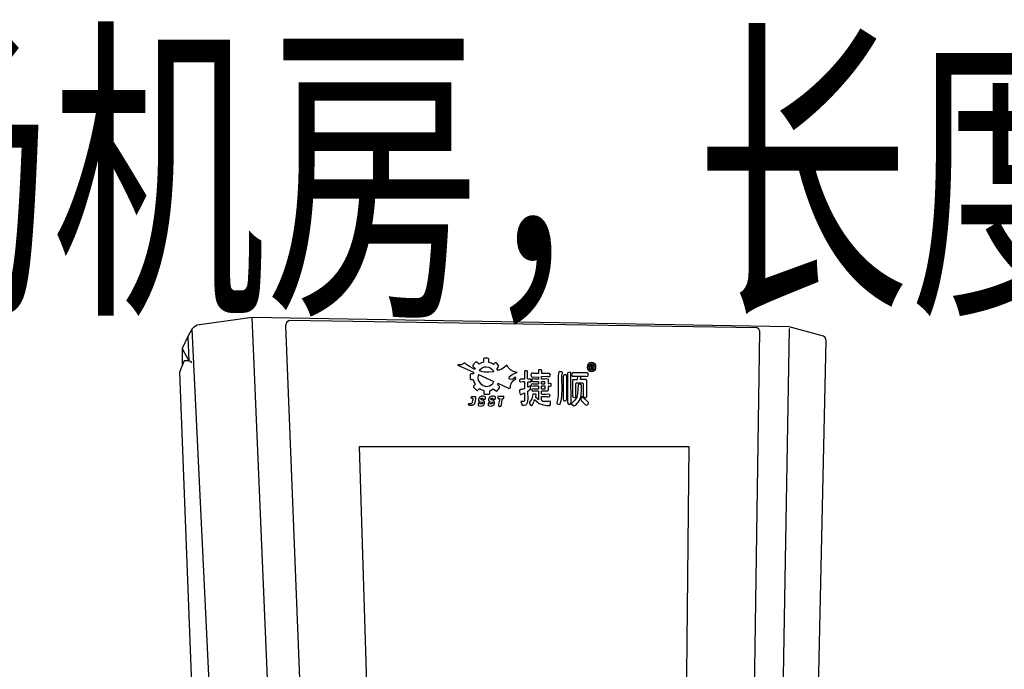
# Model space of a CAD drawing. Extents: x 1791880 to 4269001, y -35402 to 1457710.
# Drawn here: x 2945236 to 2950623, y 2196 to 5749 of the extents above; entities that cross this region are included whole.
import ezdxf

# ---------------------------------------------------------------- set-up
doc = ezdxf.new("R2010")
doc.units = 0
doc.header["$LTSCALE"] = 200
doc.header["$MEASUREMENT"] = 0
doc.layers.get('0').update_dxf_attribs({"linetype": 'CONTINUOUS'})
doc.layers.add('0-停车场竖向高程', color=1, linetype='CONTINUOUS')
doc.styles.add('ITALICT', font='italict.shx', dxfattribs={"width": 0.67, "bigfont": 'fhztxt.shx'})

# ---------------------------------------------------------------- blocks, each defined once
blk = doc.blocks.new('JSKT6029-1')
for points in [[(-21.9, 4600.7), (-22.9, 4604.2), (-25, 4605.9), (-65, 4616.6), (-689.6, 4627.7), (-753.3, 4618.8), (-757.9, 4616.1), (-759.5, 4614), (-666.8, 2680.5), (-661.5, 2659.5), (-605.2, 2646.3), (-98.1, 2726), (-94.2, 2728.8), (-63.7, 2751.2), (-62.7, 2752.7), (-21.9, 4600.7)], [(-605.2, 2646.3), (-689.6, 4627.7)], [(-126.8, 2724.1), (-99.2, 4611.8), (-100.2, 4614), (-102, 4615.4), (-646.5, 4624.2), (-649.5, 4621.9), (-650.9, 4618.1), (-573, 2655.2), (-570.8, 2653.2), (-568.1, 2653.2), (-126.8, 2724.1)], [(-764.3, 4605.7), (-770.9, 4591.5), (-763.1, 4577.3), (-768.5, 4577.3), (-772.5, 4567.9), (-774.1, 4563.5), (-759.9, 4201.3), (-764.7, 4203), (-764.6, 4201.9)], [(-759.5, 4614), (-764.3, 4605.7), (-763.1, 4577.3)], [(-64.9, 4615), (-97.5, 2726.4)], [(-770.9, 4591.5), (-770.9, 4571.8)], [(-763.1, 4577.3), (-761.1, 4576.7), (-760.2, 4574.8)], [(-441.8, 4574.6), (-442.8, 4574.6), (-444.5, 4573.3), (-446.6, 4572.6), (-450.1, 4572.6), (-450.1, 4572.1), (-432, 4563.9)], [(-403.6, 4551.1), (-391.5, 4545.6), (-390, 4545.3), (-389, 4546), (-389, 4548.5), (-387.9, 4551.5), (-385.8, 4553.9), (-382.7, 4556.7), (-382.7, 4557.7), (-384, 4557.7), (-386.5, 4556), (-388.2, 4555.4), (-389.9, 4555.7), (-390.4, 4557.2), (-390.1, 4559), (-387, 4561.2), (-382.7, 4563.2), (-381.1, 4563.8), (-385.5, 4564.8), (-389.1, 4566.7), (-391.6, 4569.3), (-392.7, 4571), (-393.3, 4572), (-396.4, 4569.5), (-399.6, 4567.5), (-402.2, 4566.3), (-404.5, 4566.3), (-404.5, 4567.9), (-403.5, 4569.8), (-402.6, 4570.9), (-405, 4574.6), (-406.3, 4575.4), (-409, 4572.9), (-411.3, 4574.4), (-414.2, 4575.4), (-414.2, 4579.5), (-415.7, 4580.3), (-419.4, 4580.3), (-420.6, 4579.6), (-420.6, 4575.7), (-422.8, 4574.9), (-425.4, 4573.4), (-428.3, 4575.5), (-429.6, 4575.5), (-432.7, 4572.1), (-432.7, 4571.1), (-430.2, 4568.4), (-430.7, 4567.1), (-436.9, 4570.6), (-439.7, 4572.7), (-441.8, 4574.6)], [(-425.1, 4565.7), (-423.9, 4567.6), (-421.9, 4569.2), (-419.2, 4570.3), (-417.5, 4570.3), (-414.8, 4570), (-412.6, 4569.1), (-410.7, 4567.6), (-409.2, 4566), (-408.8, 4564.4), (-414.1, 4563.9), (-419.5, 4564.1), (-422.9, 4564.7), (-425.1, 4565.7)], [(-296.9, 4567.8), (-296.6, 4571.6), (-296.1, 4572.5), (-295.1, 4572.9), (-293.9, 4572.9), (-293, 4572.3), (-292.8, 4571.2), (-292.8, 4570.3), (-293.8, 4569.6), (-293.3, 4569.1), (-292.7, 4567.9), (-293, 4567.4), (-293.6, 4567.4), (-293.9, 4567.8), (-294.2, 4569.3), (-294.9, 4569.3), (-295.4, 4569.3), (-295.6, 4567.3), (-296.4, 4567), (-296.9, 4567.8)], [(-295.3, 4570.5), (-294.9, 4570.3), (-294.1, 4570.3), (-293.7, 4570.7), (-293.7, 4571.4), (-293.9, 4571.9), (-294.5, 4572.1), (-294.8, 4572.1), (-295.3, 4571.9), (-295.6, 4571.4), (-295.6, 4570.8), (-295.3, 4570.5)], [(-432.1, 4563.9), (-432.1, 4563), (-432.1, 4562), (-435.2, 4562), (-435.8, 4561.5), (-436.1, 4561.1), (-436.1, 4556.3), (-435.2, 4555.6), (-432.5, 4555.6), (-431.7, 4553), (-430.8, 4551.3), (-429.9, 4549.9), (-431.9, 4547.8), (-431.9, 4546.5), (-428.2, 4542.7), (-427.4, 4542.7), (-424.9, 4545.1), (-423.2, 4543.9), (-421.3, 4543), (-420.1, 4542.6), (-420.1, 4539), (-419.6, 4538.3), (-413.8, 4538.3), (-413.2, 4539.3), (-413.2, 4542.3), (-411.5, 4543), (-409.3, 4544.7), (-405.5, 4542.1), (-404.3, 4542.6), (-402, 4545.8), (-402, 4547.4), (-404.1, 4549.5), (-403.4, 4551)], [(-426.4, 4561.4), (-427.1, 4558.4), (-426.5, 4554.5), (-424.1, 4551), (-421, 4548.6), (-417.4, 4547.5), (-413.6, 4548), (-411.4, 4549.3), (-409.6, 4551), (-408.7, 4552.3), (-408.3, 4553.2)], [(-426.4, 4561.4), (-408.3, 4553.2)], [(-369.1, 4556.3), (-369.1, 4564.5), (-369.7, 4565.5), (-372.3, 4565.5), (-372.9, 4564.7), (-372.9, 4556)], [(-356.5, 4562.6), (-362, 4562.6), (-363.4, 4563.2), (-365, 4562.6), (-365.4, 4560.6), (-364.7, 4558.9), (-363.3, 4558.4), (-356.5, 4558.7)], [(-352.7, 4562.6), (-352.7, 4566.2), (-353.3, 4566.9), (-356.2, 4566.9), (-356.5, 4566.3), (-356.5, 4562.5)], [(-356.5, 4558.7), (-356.5, 4556)], [(-353, 4558.9), (-345.9, 4559.2), (-344.3, 4558.7), (-343.1, 4559.1), (-342.7, 4560.5), (-343.7, 4562.6)], [(-352.9, 4556), (-352.9, 4558.9)], [(-343.7, 4562.6), (-352.8, 4562.6)], [(-329.2, 4558.2), (-329.2, 4561), (-328.6, 4562.3), (-328.6, 4563.5), (-329.7, 4564.3), (-331.4, 4564.6), (-332.7, 4564.3), (-333.2, 4562.9), (-333.5, 4559), (-333.5, 4537.9), (-334, 4533.3), (-335.3, 4528.9), (-335.3, 4528.1), (-333.8, 4526.8), (-331.8, 4526.5), (-331.1, 4527.1), (-329.6, 4532.1), (-329.2, 4537.1), (-328.8, 4544.1), (-329.2, 4558.2)], [(-325.3, 4561), (-326.4, 4561), (-327.3, 4560.3), (-327.7, 4559.3), (-327.7, 4532.5), (-327.4, 4531.1), (-326.7, 4530.5), (-325.1, 4530.5), (-324.1, 4531.4), (-323.7, 4532.1), (-323.7, 4558), (-323.9, 4560), (-324.4, 4560.8), (-325.3, 4561)], [(-318.7, 4562.8), (-319.3, 4563.6), (-320.6, 4564), (-322.2, 4563.4), (-322.6, 4562.7), (-322.6, 4532.4), (-322.9, 4530.4), (-322.9, 4528.4), (-321.6, 4526.9), (-320.6, 4526.4), (-319.2, 4527.2), (-318.4, 4529), (-318.9, 4559.3), (-318.7, 4562.8)], [(-316.3, 4563.5), (-317.4, 4562.8), (-318, 4561.4), (-317.6, 4560.1), (-316.4, 4559.5), (-301.8, 4559.5), (-300.5, 4559), (-299.2, 4559.4), (-298.8, 4560.2), (-298.8, 4562.8), (-299.5, 4563.2), (-315.4, 4563.2), (-316.3, 4563.5)], [(-311, 4559.5), (-311.5, 4555.5), (-312, 4555.2), (-316.5, 4555.2), (-316.8, 4554.8), (-316.8, 4536.5), (-316.4, 4535.2), (-315, 4534.7), (-313.5, 4535), (-312.9, 4535.7), (-312.9, 4550.9), (-312.5, 4551.7), (-305.2, 4551.7), (-304.5, 4551), (-304.5, 4536.4), (-303.7, 4534.9), (-302.1, 4534), (-300.8, 4534.8), (-300.2, 4536.3), (-300.2, 4554.5), (-301.1, 4555.4), (-307.5, 4555.4), (-306.9, 4559.5)], [(-372.9, 4552.9), (-374.6, 4552.9), (-377.4, 4552.4), (-378.3, 4553.2), (-378.3, 4555.6), (-377, 4556.3), (-375.7, 4556.3), (-374.6, 4556.1), (-372.9, 4556.1)], [(-372.9, 4552.9), (-372.9, 4544.8)], [(-369.1, 4556.2), (-369.1, 4556.3), (-366.1, 4556.3), (-365.2, 4555.9), (-365.2, 4552.8), (-365.8, 4552.4), (-369, 4552.5)], [(-368.8, 4546.7), (-369, 4552.5)], [(-368.7, 4542.1), (-365.6, 4544.1), (-365.6, 4547.8), (-366.6, 4547.8), (-369, 4546.7)], [(-356.5, 4547.6), (-362.1, 4547.6), (-363.4, 4547.4), (-364.7, 4547.8), (-364.9, 4549), (-364.4, 4550.6), (-363.5, 4550.9), (-362.6, 4550.6), (-356.5, 4550.6)], [(-356.5, 4552.6), (-363.2, 4552.6), (-363.9, 4553.2), (-363.9, 4556), (-362.8, 4556.5), (-361.3, 4556.1), (-356.4, 4556.1)], [(-356.5, 4552.6), (-356.5, 4550.6)], [(-356.5, 4547.6), (-356.5, 4544.7)], [(-349.3, 4552.6), (-353, 4552.6)], [(-353, 4550.6), (-349, 4550.6), (-349, 4552.6), (-349.3, 4552.6)], [(-353, 4544.8), (-348.9, 4544.8), (-348.9, 4547.6), (-353, 4547.6)], [(-345.1, 4547.5), (-345.1, 4542.9), (-345.6, 4542), (-353, 4542)], [(-352.9, 4556.1), (-349, 4556.1), (-347, 4556.7), (-345.1, 4555.7), (-345.1, 4550.7)], [(-352.9, 4550.5), (-352.9, 4552.6)], [(-352.9, 4544.8), (-352.9, 4547.6)], [(-345.1, 4550.8), (-344.3, 4550.8), (-343, 4551.2), (-342, 4550.8), (-342, 4548), (-342.4, 4547.2), (-343.7, 4547.5), (-345.1, 4547.5)], [(-306.3, 4548.9), (-307.8, 4549.6), (-310.1, 4550), (-310.2, 4549.3), (-311, 4539.1), (-311.9, 4535), (-314.2, 4531.5), (-317.1, 4528.6), (-318.4, 4527.3), (-316.9, 4526), (-314.9, 4525), (-313.1, 4525.5), (-308.9, 4531), (-307, 4536.5), (-306.3, 4544.5), (-306.3, 4548.9)], [(-432.9, 4533.3), (-434.2, 4533.3), (-434.7, 4534.1), (-434.7, 4534.9), (-434.1, 4535.7), (-430.1, 4535.7), (-429.7, 4535.4), (-429.7, 4532.9), (-430.5, 4528.9), (-431.4, 4526.6), (-432.6, 4525.5), (-433.5, 4525.1), (-436.6, 4525.1), (-437.6, 4525.8), (-437.9, 4526.5), (-437.3, 4527.5), (-435.6, 4527.6), (-434, 4527.7), (-433.4, 4529.2), (-432.8, 4531.1), (-432.4, 4532.9), (-432.5, 4533.2), (-432.9, 4533.3)], [(-420.9, 4532.6), (-419.6, 4532.1), (-418.5, 4532.6), (-418.1, 4533.6), (-418.1, 4534.8), (-419.1, 4535.9), (-420.6, 4536.3), (-422.8, 4536.3), (-424.9, 4535.1), (-426, 4533.5), (-426.2, 4532.4), (-426.2, 4531), (-425.5, 4530.1), (-424, 4529.5), (-422.5, 4529.1), (-421.5, 4529.1), (-421.3, 4528.8), (-421.3, 4527.9), (-421.5, 4527.4), (-422.5, 4527.1), (-424.4, 4527.1), (-425, 4527.9), (-425.9, 4528.3), (-426.6, 4527.8), (-426.8, 4526.6), (-426.5, 4525.4), (-425.1, 4524.8), (-423.2, 4524.6), (-421.2, 4525.1), (-420, 4526.1), (-419.2, 4527.5), (-419.2, 4529.2), (-419.5, 4530.4), (-420.4, 4531.1), (-422, 4531.7), (-423.2, 4532), (-423.6, 4532.6), (-423.4, 4533.4), (-422.7, 4533.8), (-421.6, 4533.8), (-421.1, 4533.5), (-420.9, 4533), (-420.9, 4532.6)], [(-409.3, 4532.6), (-408, 4532.1), (-406.9, 4532.6), (-406.5, 4533.6), (-406.5, 4534.8), (-407.5, 4535.9), (-409, 4536.3), (-411.2, 4536.3), (-413.3, 4535.1), (-414.4, 4533.5), (-414.6, 4532.4), (-414.6, 4531), (-413.9, 4530.1), (-412.4, 4529.5), (-410.9, 4529.1), (-409.9, 4529.1), (-409.7, 4528.8), (-409.7, 4527.9), (-409.9, 4527.4), (-410.9, 4527.1), (-412.8, 4527.1), (-413.4, 4527.9), (-414.3, 4528.3), (-415, 4527.8), (-415.2, 4526.6), (-414.9, 4525.4), (-413.5, 4524.8), (-411.5, 4524.6), (-409.6, 4525.1), (-408.4, 4526.1), (-407.6, 4527.5), (-407.6, 4529.2), (-407.9, 4530.4), (-408.8, 4531.1), (-410.4, 4531.7), (-411.6, 4532), (-412, 4532.6), (-411.8, 4533.4), (-411.1, 4533.8), (-410, 4533.8), (-409.4, 4533.5), (-409.3, 4533), (-409.3, 4532.6)], [(-398.6, 4532.9), (-397.7, 4533.3), (-397, 4533.3), (-396.7, 4534), (-396.7, 4535.6), (-397.3, 4536), (-398.3, 4535.7), (-403.8, 4535.7), (-403.8, 4534.2), (-403.3, 4533.5), (-401.7, 4533.5), (-401.5, 4533.1), (-402.2, 4530), (-403.1, 4526.8), (-403.1, 4524.9), (-401.7, 4524.1), (-400.3, 4524.4), (-399.6, 4525.5), (-398.9, 4532.3), (-398.6, 4532.9)], [(-372.9, 4544.9), (-375.4, 4543.7), (-377.7, 4543.7), (-378.6, 4542.7), (-378.6, 4541), (-377.6, 4538.2), (-376.7, 4538.2), (-372.9, 4540.1)], [(-372.9, 4540.1), (-372.9, 4531.2), (-373.2, 4529.8), (-377, 4529.8), (-375.3, 4525.5), (-373.1, 4525.5), (-370.8, 4526.1), (-369.9, 4527.5), (-369.2, 4528.5), (-368.5, 4532.5), (-368.7, 4542.1)], [(-356.5, 4542), (-356.5, 4531.9), (-358.1, 4533.5), (-359.5, 4534.6), (-359.5, 4535), (-359.2, 4538.5), (-363, 4538.5), (-364.3, 4533.2), (-367.4, 4528.2), (-366.2, 4526.3), (-364.6, 4525.1), (-363.5, 4525.9), (-362, 4529.1), (-361.3, 4532.2), (-355.7, 4527.4), (-350.8, 4525.9), (-346.9, 4525.1), (-343.3, 4525.1), (-342.7, 4526.4), (-342.4, 4530.3), (-345, 4529.8), (-348.7, 4529.8), (-351.5, 4529.8), (-352.4, 4530.7), (-353, 4532.4), (-352.9, 4535.3)], [(-356.5, 4542), (-361.8, 4542), (-363.1, 4541.6), (-364, 4542.5), (-364, 4544.7), (-362.9, 4545.2), (-361.8, 4544.8), (-356.5, 4544.8)], [(-352.9, 4538.6), (-352.9, 4542)], [(-352.9, 4538.7), (-352.2, 4538.3), (-349.6, 4538.3), (-347.8, 4538.3), (-345.6, 4538.7), (-345.1, 4538.8), (-343.8, 4538.6), (-343.4, 4536.9), (-343.9, 4535), (-345.7, 4535), (-346.6, 4535.3), (-352.9, 4535.3)], [(-305.1, 4535.3), (-305.9, 4535), (-306.8, 4533.9), (-307.2, 4532.7), (-306.5, 4530.7), (-302.3, 4526.4), (-300.6, 4525.7), (-298.8, 4526.3), (-298.5, 4528.7), (-299.3, 4529.9), (-304, 4534.3), (-305.1, 4535.3)], [(-564.7, 4477.4), (-181.6, 4477.4), (-184.9, 4174.6), (-554.9, 4164.4), (-564.7, 4477.4)]]:
    blk.add_lwpolyline(points)
for centre, major_axis, ratio in [((-294.8, 4570), (0, 5.63), 0.856043), ((-294.8, 4570.1), (0, 4), 0.778712)]:
    blk.add_ellipse(centre, major_axis=major_axis, ratio=ratio)

msp = doc.modelspace()

# ---------------------------------------------------------------- block references
at = {"xscale": 4.703801572322845, "yscale": 4.703801656840369, "zscale": 4.703801652}
msp.add_blockref('JSKT6029-1', (2949751.5, -17647.1), dxfattribs=at)

# ---------------------------------------------------------------- texts
at = {"layer": '0-停车场竖向高程', "color": 4, "ltscale": 10, "style": 'ITALICT', "width": 0.67}
msp.add_text('24芯光缆沿机场管廊铺设出租车停车场机房，长度585米', height=1284.941, dxfattribs=at).set_placement((2925313.2, 4268.2))

doc.saveas('drawing.dxf')
